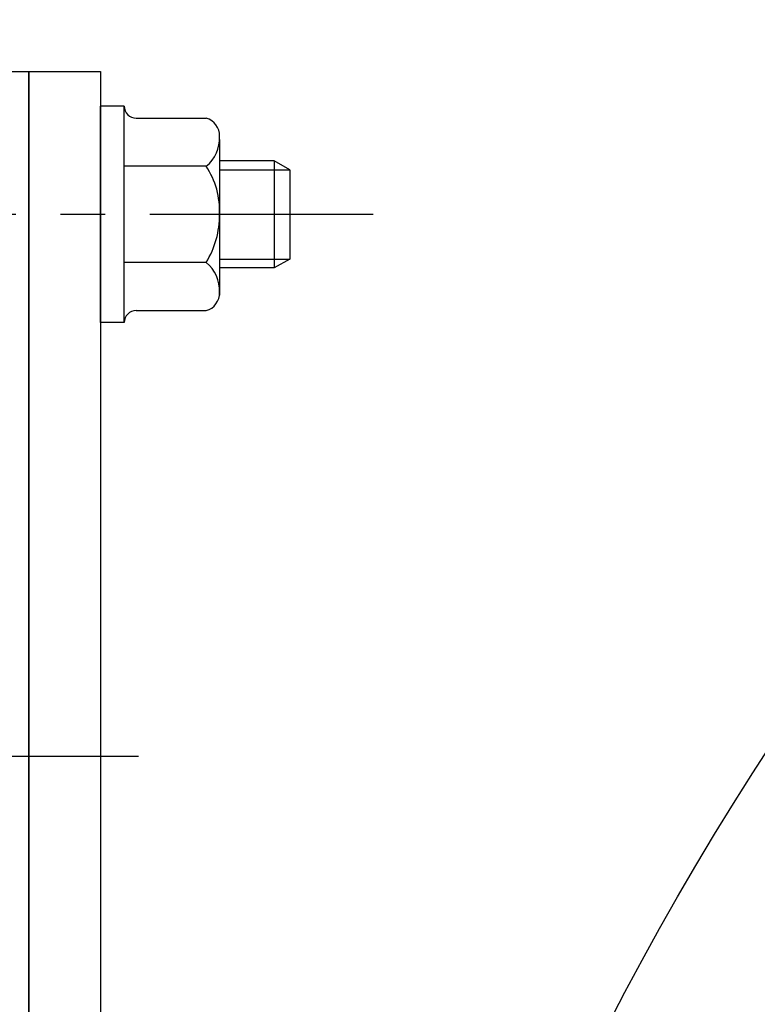
# Model space of a CAD drawing. Units: millimetres. Extents: x 0 to 3468, y -11 to 2466.
# Drawn here: x 439 to 501, y 1064 to 1147 of the extents above; entities that cross this region are included whole.
import ezdxf

# ---------------------------------------------------------------- set-up
doc = ezdxf.new("R2010")
doc.units = ezdxf.units.MM
doc.header["$LTSCALE"] = 15
doc.linetypes.add('CENTER', pattern=[2, 1.25, -0.25, 0.25, -0.25])
for name, color, linetype in [('1', 1, 'CENTER'), ('4', 4, 'Continuous'), ('DIM', 6, 'Continuous')]:
    doc.layers.add(name, color=color, linetype=linetype)
doc.styles.get("Standard").update_dxf_attribs({"font": 'txt.shx', "bigfont": 'whgtxt.shx'})
doc.dimstyles.new('A1', dxfattribs={"dimtxt": 5, "dimasz": 4.5, "dimexe": 2, "dimexo": 0.7, "dimgap": 2, "dimtad": 1, "dimtoh": 1, "dimdec": 3, "dimzin": 9, "dimdsep": 46, "dimtxsty": 'Standard', "dimcen": 0, "dimclrd": 2, "dimclre": 2, "dimclrt": 6, "dimadec": 0, "dimazin": 2, "dimtfac": 1, "dimtdec": 3, "dimtmove": 0, "dimatfit": 3, "dimfxl": 0, "dimtolj": 1, "dimarcsym": 0})

# ---------------------------------------------------------------- blocks, each defined once
blk = doc.blocks.new('*D33')
at = {"layer": 'DEFPOINTS', "color": 0}
for p in [(834.67, 1061.821), (591.735, 833.513)]:
    blk.add_point(p, dxfattribs=at)
at = {"layer": 'DIM', "color": 2, "lineweight": -2}
for p, q in [((848.516, 1074.833), (862.361, 1087.845)), ((834.67, 1061.821), (591.735, 833.513)), ((577.89, 820.501), (469.429, 718.57)), ((469.429, 718.57), (289.096, 718.57))]:
    blk.add_line(p, q, dxfattribs=at)
at = {"layer": 'DIM', "color": 2}
for points in [[(846.347, 1077.141), (850.684, 1072.525), (834.67, 1061.821)], [(575.721, 822.808), (580.059, 818.193), (591.735, 833.513)]]:
    blk.add_solid(points, dxfattribs=at)
at = {"layer": 'DIM', "color": 6, "insert": (375.763, 735.57), "char_height": 20, "attachment_point": 5}
blk.add_mtext('\\A1;P.C.D333.38', dxfattribs=at)
blk = doc.blocks.new('*D34')
at = {"layer": 'DEFPOINTS', "color": 0}
for p in [(835.626, 1146.336), (590.78, 748.998)]:
    blk.add_point(p, dxfattribs=at)
at = {"layer": 'DIM', "color": 2, "lineweight": -2}
for p, q in [((845.593, 1162.512), (855.561, 1178.687)), ((835.626, 1146.336), (590.78, 748.998)), ((580.812, 732.822), (515.963, 627.584)), ((515.963, 627.584), (335.63, 627.584))]:
    blk.add_line(p, q, dxfattribs=at)
at = {"layer": 'DIM', "color": 2}
for points in [[(842.898, 1164.173), (848.289, 1160.851), (835.626, 1146.336)], [(578.117, 734.483), (583.508, 731.161), (590.78, 748.998)]]:
    blk.add_solid(points, dxfattribs=at)
at = {"layer": 'DIM', "color": 6, "insert": (422.297, 644.584), "char_height": 20, "attachment_point": 5}
blk.add_mtext('\\A1;P.C.D466.72', dxfattribs=at)

msp = doc.modelspace()

# ---------------------------------------------------------------- linework, layer by layer
for p, q in [((414.703, 1142.6669), (439.703, 1142.6669)), ((439.703, 1142.6669), (439.703, 1007.6669)), ((439.703, 1142.6669), (445.703, 1142.6669)), ((439.703, 1027.6669), (439.703, 1142.6669)), ((445.703, 1142.6669), (445.703, 1007.6669)), ((445.703, 1121.584), (445.703, 1139.7498)), ((447.703, 1139.7498), (445.703, 1139.7498)), ((447.703, 1121.584), (447.703, 1139.7498)), ((448.703, 1138.7498), (454.583, 1138.7498)), ((455.703, 1136.9651), (455.703, 1123.8708)), ((460.3039, 1135.1669), (455.703, 1135.1669)), ((461.603, 1134.4169), (460.3039, 1135.1669)), ((460.3039, 1135.1669), (460.3039, 1126.1669)), ((454.583, 1134.7084), (447.703, 1134.7084)), ((461.603, 1134.4169), (461.603, 1126.9169)), ((454.583, 1126.6255), (447.703, 1126.6255)), ((461.603, 1126.9169), (460.3039, 1126.1669)), ((460.3039, 1126.1669), (455.703, 1126.1669)), ((448.703, 1122.584), (454.583, 1122.584)), ((447.703, 1121.584), (445.703, 1121.584))]:
    msp.add_line(p, q)
for radius in [252.5, 222.8401]:
    msp.add_circle((713.203, 947.6669), radius)
for centre, radius, start, end in [((448.703, 1139.7498), 1, 180, 270), ((454.1718, 1137.2738), 1.5322, 357.944831, 74.433126), ((452.6793, 1137.0627), 3.0277, 308.958052, 2.956954), ((448.9864, 1130.9815), 6.7239, 357.318443, 33.660656), ((448.1333, 1130.5887), 7.57, 328.429265, 0.591636), ((452.6793, 1124.2711), 3.0277, 357.043046, 51.041948), ((454.1718, 1124.06), 1.5322, 285.566874, 2.055169), ((448.703, 1121.584), 1, 90, 180)]:
    msp.add_arc(centre, radius, start, end)
at = {"layer": '1'}
for p, q in [((468.603, 1130.6669), (396.103, 1130.6669)), ((340.153, 1085.1669), (450.153, 1085.1669))]:
    msp.add_line(p, q, dxfattribs=at)
msp.add_circle((713.203, 947.6669), 239.5, dxfattribs=at)
at = {"layer": '4'}
for p, q in [((455.703, 1134.4169), (461.603, 1134.4169)), ((455.703, 1126.9169), (461.603, 1126.9169))]:
    msp.add_line(p, q, dxfattribs=at)

# ---------------------------------------------------------------- dimensions: what is measured, and where the dimension line sits
at = {"layer": 'DIM'}
for p1, p2, picture, middle in [((835.6259, 1146.3363), (590.78, 748.9975), '*D34', (422.2968, 627.5843)), ((834.6705, 1061.8212), (591.7354, 833.5126), '*D33', (375.7627, 718.5703))]:
    dim = msp.add_diameter_dim_2p(p1=p1, p2=p2, dimstyle='A1', override={"dimtxt": 20, "dimasz": 19, "dimgap": 7, "dimpost": 'P.C.D<>', "dimadec": 4, "dimtm": 1e-09, "dimtfac": 0.65, "dimatfit": 0}, dxfattribs=at)
    dim.commit()
    dim.dimension.update_dxf_attribs({"geometry": picture, "text_midpoint": middle, "dimtype": 163})

doc.saveas('drawing.dxf')
